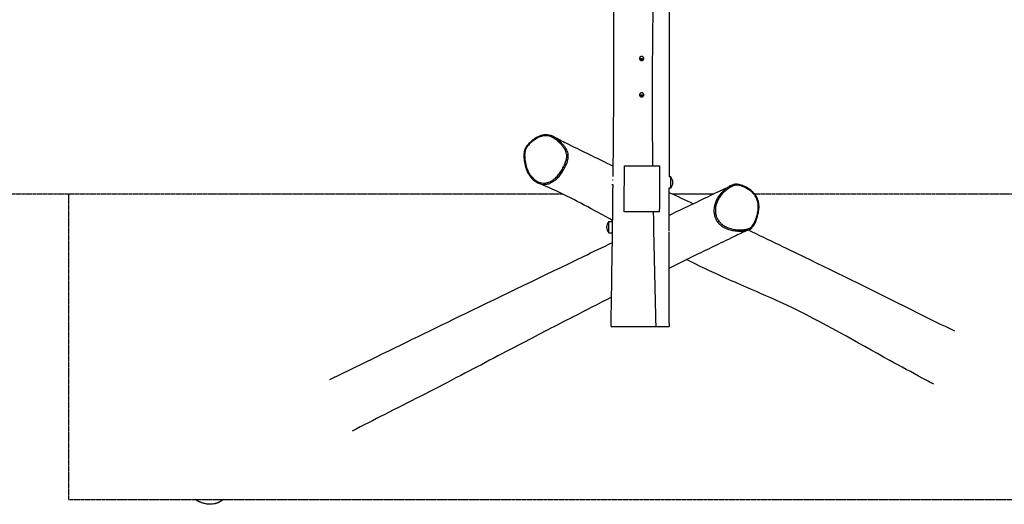
# Model space of a CAD drawing. Units: millimetres. Extents: x -12255 to -3845, y 1529 to 8826.
# Drawn here: x -9678 to -7101, y 1529 to 2796 of the extents above; entities that cross this region are included whole.
import ezdxf

# ---------------------------------------------------------------- set-up
doc = ezdxf.new("R2010")
doc.units = ezdxf.units.MM
doc.linetypes.add('DASHED', pattern=[0.2068, 0.1655, -0.0413])
doc.layers.add('SW_Toestellen', color=2, linetype='Continuous')

msp = doc.modelspace()

# ---------------------------------------------------------------- linework, layer by layer
at = {"layer": 'SW_Toestellen'}
for p, q in [((-8095, 2413.2), (-8020.7, 2413.2)), ((-8020.7, 2413.2), (-8003.7, 2413.2)), ((-8124.7, 2375.9), (-8126.5, 2375.9)), ((-7974.1, 2384.9), (-7978.5, 2384.9)), ((-8124.8, 2363.9), (-8128, 2363.9)), ((-7974.1, 2354.9), (-7978.6, 2354.9)), ((-7971.2, 2340.8), (-7860.5, 2340.8)), ((-8136.5, 2238.2), (-8136.5, 2268.2)), ((-8136.5, 2268.2), (-8126.2, 2268.2)), ((-8019, 2293.2), (-8096, 2293.2)), ((-8003.9, 2293.2), (-8019, 2293.2)), ((-8136.5, 2238.2), (-8126.6, 2238.2)), ((-8130.2, 1993.2), (-8012.4, 1993.2)), ((-8012.4, 1993.2), (-7978.5, 1993.2))]:
    msp.add_line(p, q, dxfattribs=at)
at = {"layer": 'SW_Toestellen', "color": 254, "linetype": 'DASHED', "ltscale": 5}
for p, q in [((-11755.2, 2340.8), (-8258.6, 2340.8)), ((-9550.2, 2340.8), (-9550.2, 1540.8)), ((-7755.2, 2340.8), (-4345.2, 2340.8)), ((-9550.2, 1540.8), (-6550.2, 1540.8))]:
    msp.add_line(p, q, dxfattribs=at)
at = {"layer": 'SW_Toestellen'}
for centre, radius, start, end in [((-8050.2, 2681.8), 12, 64.0226, 115.9774), ((-8050.2, 2681.8), 9, 90, 113.5769), ((-8050.2, 2681.8), 8.5, 68.2721, 111.7279), ((-8050.2, 2681.8), 9, 66.4231, 90), ((-8050.2, 2586.8), 12, 64.0226, 115.9774), ((-8050.2, 2586.8), 9, 90, 113.5769), ((-8050.2, 2586.8), 8.5, 68.2721, 111.7279), ((-8050.2, 2586.8), 9, 66.4231, 90), ((-7991.8, 2369.9), 23.2, 319.7275, 40.2609), ((-8118.8, 2253.2), 23.2, 139.7274, 220.2726)]:
    msp.add_arc(centre, radius, start, end, dxfattribs=at)
for centre, major_axis, ratio, start_param, end_param in [((-8345.4, 2467.1), (-2.25, 1.98), 0.110788, 0, 1.16636), ((-7974.1, 2369.9), (0, -15), 0.013209, 0, 3.141593), ((-7791.2, 2360.5), (0.93, 2.85), 0.288386, 5.006864, 6.283185)]:
    msp.add_ellipse(centre, major_axis=major_axis, ratio=ratio, start_param=start_param, end_param=end_param, dxfattribs=at)
for points, knots in [([(-8124.8, 2385.9), (-8124.7, 2399.4), (-8124.5, 2413), (-8124, 2467.3), (-8123.6, 2508.1), (-8122.7, 2645.3), (-8122.6, 2741.8), (-8122.7, 2948.1), (-8123.1, 3057.9), (-8123.2, 3307.6), (-8122.4, 3447.6), (-8120.3, 3717.9), (-8119.3, 3848.3), (-8117.2, 4217.4), (-8116.4, 4456.2), (-8115.3, 4765.5), (-8115.1, 4836.2), (-8114.8, 4906.8)], [39.271074, 39.271074, 39.271074, 39.271074, 43.345577, 43.345577, 55.569231, 55.569231, 84.529225, 84.529225, 117.486918, 117.486918, 159.465625, 159.465625, 198.589415, 198.589415, 270.214185, 270.214185, 291.412022, 291.412022, 291.412022, 291.412022]), ([(-7985.7, 4906.8), (-7985.7, 4905.3), (-7985.6, 4903.7), (-7985.2, 4882.3), (-7984.8, 4862.4), (-7983.3, 4782.8), (-7982.1, 4723.1), (-7978.5, 4523.6), (-7976.5, 4383.8), (-7974.4, 4106.1), (-7974.8, 3968.3), (-7976.3, 3723), (-7977.2, 3615.5), (-7978.9, 3384.4), (-7979.5, 3260.8), (-7979.4, 3061.3), (-7979, 2985.3), (-7978.2, 2773.8), (-7977.9, 2638.3), (-7978.2, 2463.5), (-7978.3, 2424.2), (-7978.5, 2384.9)], [25.243581, 25.243581, 25.243581, 25.243581, 25.705391, 25.705391, 31.677205, 31.677205, 49.592657, 49.592657, 91.5367, 91.5367, 132.89087, 132.89087, 165.159692, 165.159692, 202.226703, 202.226703, 225.044023, 225.044023, 265.704638, 265.704638, 277.491081, 277.491081, 277.491081, 277.491081]), ([(-8020.7, 2413.2), (-8020.9, 2429.8), (-8021.1, 2446.5), (-8024.3, 2763.1), (-8013.7, 3063.2), (-8017.2, 3663.2), (-8030.1, 3963.2), (-8032.5, 4423.2), (-8032.3, 4583.2), (-8031, 4743.2)], [0.1667163, 0.1667163, 0.1667163, 0.1667163, 0.1818691, 0.1818691, 0.4545287, 0.4545287, 0.727273, 0.727273, 0.8727295, 0.8727295, 0.8727295, 0.8727295]), ([(-8045.2, 2691.8), (-8045.4, 2691.3), (-8045.7, 2690.9), (-8046.3, 2690.2), (-8046.6, 2689.9), (-8047.5, 2689.3), (-8048.1, 2689), (-8049.4, 2688.7), (-8050.1, 2688.6), (-8051.5, 2688.8), (-8052.1, 2689), (-8053.3, 2689.6), (-8053.8, 2690), (-8054.6, 2690.9), (-8054.9, 2691.3), (-8055.3, 2692.3), (-8055.5, 2692.8), (-8055.6, 2693.4), (-8055.6, 2693.6), (-8055.7, 2693.9), (-8055.7, 2694), (-8055.7, 2694.2), (-8055.7, 2694.4), (-8055.6, 2694.6), (-8055.6, 2694.8), (-8055.6, 2695.1), (-8055.5, 2695.4), (-8055.3, 2696.3), (-8055, 2696.9), (-8054.1, 2698), (-8053.6, 2698.5), (-8052.4, 2699.2), (-8051.7, 2699.5), (-8050.3, 2699.7), (-8049.6, 2699.7), (-8048.3, 2699.4), (-8047.7, 2699.1), (-8046.6, 2698.4), (-8046.2, 2698), (-8045.5, 2697.1), (-8045.2, 2696.6), (-8044.9, 2695.9), (-8044.9, 2695.8), (-8044.8, 2695.3), (-8044.7, 2695), (-8044.7, 2694.6), (-8044.7, 2694.5), (-8044.7, 2694.3), (-8044.7, 2694.2), (-8044.7, 2694), (-8044.7, 2693.9), (-8044.7, 2693.6), (-8044.7, 2693.4), (-8044.8, 2692.7), (-8045, 2692.3), (-8045.2, 2691.8)], [-3.464288, -3.464288, -3.464288, -3.464288, -3.307101, -3.307101, -3.188256, -3.188256, -2.989409, -2.989409, -2.77584, -2.77584, -2.575892, -2.575892, -2.38989, -2.38989, -2.221533, -2.221533, -2.071285, -2.071285, -2.017413, -2.017413, -1.982289, -1.982289, -1.949277, -1.949277, -1.90638, -1.90638, -1.836083, -1.836083, -1.623744, -1.623744, -1.415067, -1.415067, -1.197541, -1.197541, -0.985605, -0.985605, -0.78793, -0.78793, -0.605682, -0.605682, -0.443466, -0.443466, -0.386535, -0.386535, -0.305819, -0.305819, -0.26613, -0.26613, -0.235336, -0.235336, -0.201756, -0.201756, -0.148443, -0.148443, 0, 0, 0, 0]), ([(-8045.1, 2597), (-8045.3, 2596.5), (-8045.6, 2596.1), (-8046.1, 2595.5), (-8046.3, 2595.2), (-8047.1, 2594.6), (-8047.6, 2594.3), (-8048.8, 2593.8), (-8049.6, 2593.7), (-8051, 2593.7), (-8051.6, 2593.8), (-8052.8, 2594.3), (-8053.4, 2594.7), (-8054.3, 2595.5), (-8054.6, 2595.9), (-8055.2, 2597), (-8055.4, 2597.5), (-8055.6, 2598.3), (-8055.6, 2598.5), (-8055.6, 2598.8), (-8055.7, 2599), (-8055.7, 2599.2), (-8055.7, 2599.3), (-8055.6, 2599.5), (-8055.6, 2599.7), (-8055.6, 2600), (-8055.6, 2600.2), (-8055.3, 2601.1), (-8055, 2601.8), (-8054.2, 2602.9), (-8053.7, 2603.4), (-8052.5, 2604.2), (-8051.9, 2604.5), (-8050.4, 2604.7), (-8049.7, 2604.7), (-8048.4, 2604.4), (-8047.8, 2604.2), (-8046.7, 2603.5), (-8046.2, 2603.1), (-8045.5, 2602.2), (-8045.2, 2601.7), (-8045, 2601), (-8044.9, 2600.8), (-8044.8, 2600.4), (-8044.7, 2600.1), (-8044.7, 2599.7), (-8044.7, 2599.5), (-8044.7, 2599.3), (-8044.7, 2599.2), (-8044.7, 2599), (-8044.7, 2598.9), (-8044.7, 2598.6), (-8044.7, 2598.4), (-8044.8, 2597.8), (-8044.9, 2597.4), (-8045.1, 2597)], [-3.463992, -3.463992, -3.463992, -3.463992, -3.320446, -3.320446, -3.21213, -3.21213, -3.033191, -3.033191, -2.815401, -2.815401, -2.612171, -2.612171, -2.422438, -2.422438, -2.248953, -2.248953, -2.065189, -2.065189, -2.006919, -2.006919, -1.971017, -1.971017, -1.938684, -1.938684, -1.897889, -1.897889, -1.834971, -1.834971, -1.618603, -1.618603, -1.41116, -1.41116, -1.194008, -1.194008, -0.981226, -0.981226, -0.782719, -0.782719, -0.599589, -0.599589, -0.436275, -0.436275, -0.376371, -0.376371, -0.292554, -0.292554, -0.252463, -0.252463, -0.221859, -0.221859, -0.188973, -0.188973, -0.137752, -0.137752, 0, 0, 0, 0]), ([(-8281.1, 2490), (-8283.7, 2491.4), (-8286.4, 2492.5), (-8291.6, 2493.9), (-8294, 2494.4), (-8298.6, 2494.8), (-8300.8, 2494.8), (-8305.3, 2494.5), (-8307.6, 2494.2), (-8312.4, 2493.1), (-8314.9, 2492.3), (-8320.1, 2490.2), (-8322.8, 2488.9), (-8328.7, 2485.5), (-8331.9, 2483.3), (-8338.6, 2478.1), (-8342.1, 2475), (-8346.9, 2470), (-8348.3, 2468.4), (-8350.7, 2465.5), (-8351.6, 2464.3), (-8353.6, 2461.2), (-8354.7, 2459.3), (-8356.1, 2455.9), (-8356.6, 2454.4), (-8357.4, 2451.4), (-8357.6, 2449.9), (-8358.1, 2446.1), (-8358.2, 2443.8), (-8358.3, 2437.7), (-8358.1, 2433.8), (-8357.4, 2426.8), (-8356.9, 2423.8), (-8355.8, 2417.8), (-8355.2, 2414.9), (-8353.7, 2409.6), (-8353, 2407.1), (-8351.3, 2402.5), (-8350.4, 2400.3), (-8347.6, 2394.4), (-8345.5, 2390.6), (-8340.9, 2384.2), (-8338.6, 2381.4), (-8333.7, 2376.6), (-8331.3, 2374.5), (-8326, 2370.9), (-8323.2, 2369.4), (-8320.2, 2368.2)], [31.56754, 31.56754, 31.56754, 31.56754, 32.589696, 32.589696, 33.399465, 33.399465, 34.150275, 34.150275, 34.927296, 34.927296, 35.78411, 35.78411, 36.801439, 36.801439, 38.074267, 38.074267, 39.648506, 39.648506, 40.364058, 40.364058, 40.855361, 40.855361, 41.53333, 41.53333, 41.994048, 41.994048, 42.497802, 42.497802, 43.229076, 43.229076, 44.544887, 44.544887, 45.606118, 45.606118, 46.614156, 46.614156, 47.504733, 47.504733, 48.306258, 48.306258, 49.772708, 49.772708, 51.040334, 51.040334, 52.145141, 52.145141, 53.249948, 53.249948, 53.249948, 53.249948]), ([(-8346.5, 2467.7), (-8345, 2469.4), (-8343.5, 2471), (-8338.8, 2475.5), (-8335.4, 2478.3), (-8328.4, 2483.4), (-8324.7, 2485.7), (-8318.1, 2488.8), (-8315.4, 2489.9), (-8309.5, 2491.6), (-8306.5, 2492.1), (-8300.4, 2492.5), (-8297.2, 2492.3), (-8292.1, 2491.3), (-8290, 2490.7), (-8285.9, 2489.1), (-8283.9, 2488.2), (-8280, 2486), (-8278.1, 2484.8), (-8273, 2481.2), (-8269.9, 2478.6), (-8265.4, 2474.2), (-8263.7, 2472.5), (-8260.2, 2468.6), (-8258.3, 2466.4), (-8254.7, 2461.9), (-8253, 2459.5), (-8250.3, 2455.3), (-8249.3, 2453.4), (-8247.6, 2449.4), (-8246.9, 2447.4), (-8246.2, 2443.4), (-8246, 2441.5), (-8246, 2437.6), (-8246.2, 2435.7), (-8247.1, 2430.5), (-8248, 2427.1), (-8250.2, 2420.6), (-8251.5, 2417.4), (-8254.9, 2410.1), (-8257.1, 2406), (-8261.9, 2398.1), (-8264.6, 2394.3), (-8270.1, 2387.6), (-8272.9, 2384.5), (-8278.6, 2379.4), (-8281.3, 2377.3), (-8286.3, 2374.1), (-8288.3, 2373), (-8292, 2371.4), (-8293.5, 2370.8), (-8296.7, 2369.8), (-8298.3, 2369.4), (-8302.5, 2368.7), (-8305, 2368.5), (-8309.9, 2368.7), (-8312.4, 2369.1), (-8317.2, 2370.3), (-8319.5, 2371.1), (-8325.3, 2373.8), (-8328.7, 2375.9), (-8333.3, 2379.8), (-8334.7, 2381.2), (-8338.3, 2384.9), (-8340.3, 2387.3), (-8343.9, 2392.6), (-8345.5, 2395.4), (-8348.8, 2401.9), (-8350.3, 2405.7), (-8352.4, 2412.4), (-8353.1, 2415.1), (-8354.2, 2420.1), (-8354.7, 2422.4), (-8355.5, 2427.6), (-8355.8, 2430.6), (-8356.2, 2435.3), (-8356.3, 2436.9), (-8356.4, 2440.9), (-8356.4, 2443.1), (-8356.1, 2447.6), (-8355.8, 2449.9), (-8355, 2453.4), (-8354.6, 2454.7), (-8353.6, 2457.3), (-8353, 2458.5), (-8350.7, 2462.6), (-8348.7, 2465.2), (-8346.5, 2467.7)], [-40.015068, -40.015068, -40.015068, -40.015068, -39.251364, -39.251364, -37.759481, -37.759481, -36.246746, -36.246746, -35.203284, -35.203284, -34.100226, -34.100226, -32.970217, -32.970217, -32.176893, -32.176893, -31.349262, -31.349262, -30.521629, -30.521629, -29.046477, -29.046477, -28.187253, -28.187253, -27.130658, -27.130658, -26.081698, -26.081698, -25.315711, -25.315711, -24.549724, -24.549724, -23.887038, -23.887038, -23.224353, -23.224353, -22.055565, -22.055565, -20.886777, -20.886777, -19.306582, -19.306582, -17.726385, -17.726385, -16.313113, -16.313113, -15.105527, -15.105527, -14.285556, -14.285556, -13.69599, -13.69599, -13.106423, -13.106423, -12.196043, -12.196043, -11.2918, -11.2918, -10.387557, -10.387557, -8.931642, -8.931642, -8.191194, -8.191194, -7.049246, -7.049246, -5.886134, -5.886134, -4.421663, -4.421663, -3.419195, -3.419195, -2.618985, -2.618985, -1.565407, -1.565407, -0.991756, -0.991756, -0.211169, -0.211169, 0.570168, 0.570168, 1.034711, 1.034711, 1.499253, 1.499253, 2.628702, 2.628702, 2.628702, 2.628702]), ([(-8320.2, 2368.2), (-8318.4, 2367.4), (-8316.5, 2366.8), (-8312, 2365.7), (-8309.3, 2365.3), (-8304, 2365.1), (-8301.3, 2365.2), (-8296.9, 2366), (-8295.1, 2366.4), (-8291.7, 2367.5), (-8290.1, 2368.1), (-8286.2, 2369.9), (-8284, 2371.1), (-8278.8, 2374.4), (-8275.9, 2376.7), (-8270, 2382), (-8267.1, 2385.1), (-8261.4, 2392.1), (-8258.7, 2396), (-8253.7, 2404.1), (-8251.4, 2408.4), (-8247.9, 2415.9), (-8246.6, 2419.2), (-8244.3, 2425.9), (-8243.3, 2429.4), (-8242.4, 2435), (-8242.2, 2437.1), (-8242.2, 2441.3), (-8242.4, 2443.4), (-8243.2, 2447.8), (-8243.9, 2450.1), (-8245.8, 2454.4), (-8246.9, 2456.4), (-8249.7, 2460.8), (-8251.4, 2463.2), (-8255.1, 2467.9), (-8257, 2470.1), (-8260.7, 2474.1), (-8262.3, 2475.8), (-8267, 2480.3), (-8270.1, 2483), (-8275.4, 2486.8), (-8277.4, 2488), (-8280, 2489.5), (-8280.5, 2489.8), (-8281.1, 2490)], [10.606178, 10.606178, 10.606178, 10.606178, 11.2918, 11.2918, 12.196043, 12.196043, 13.106423, 13.106423, 13.69599, 13.69599, 14.285556, 14.285556, 15.105527, 15.105527, 16.313113, 16.313113, 17.726385, 17.726385, 19.306582, 19.306582, 20.886777, 20.886777, 22.055565, 22.055565, 23.224353, 23.224353, 23.887038, 23.887038, 24.549724, 24.549724, 25.315711, 25.315711, 26.081698, 26.081698, 27.130658, 27.130658, 28.187253, 28.187253, 29.046477, 29.046477, 30.521629, 30.521629, 31.349262, 31.349262, 31.56754, 31.56754, 31.56754, 31.56754]), ([(-8281.1, 2490), (-8269.7, 2484.3), (-8258.2, 2478.5), (-8211.7, 2455.2), (-8175.6, 2437.6), (-8134.3, 2417.7), (-8129.4, 2415.4), (-8124.5, 2413.1)], [0, 0, 0, 0, 10.000061, 10.000061, 40.001597, 40.001597, 43.993811, 43.993811, 43.993811, 43.993811]), ([(-8126.1, 2270.7), (-8176.6, 2298.4), (-8224.8, 2325.1), (-8287.7, 2354.4), (-8303.5, 2361.3), (-8320.2, 2368.2)], [339.286752, 339.286752, 339.286752, 339.286752, 384.724196, 384.724196, 399.256055, 399.256055, 399.256055, 399.256055]), ([(-8130.2, 1993.2), (-8129.6, 2026.5), (-8129.1, 2059.8), (-8127.2, 2183.4), (-8126, 2273.7), (-8125.1, 2363.9)], [0, 0, 0, 0, 10.000013, 10.000013, 37.077824, 37.077824, 37.077824, 37.077824]), ([(-7978.6, 2354.9), (-7978.6, 2352.9), (-7978.6, 2350.9), (-7978.6, 2342.9), (-7978.7, 2336.9), (-7978.7, 2312.9), (-7978.8, 2294.8), (-7978.9, 2265.8), (-7979, 2254.8), (-7979, 2243.7)], [280.491416, 280.491416, 280.491416, 280.491416, 281.088255, 281.088255, 282.892554, 282.892554, 288.305454, 288.305454, 291.607823, 291.607823, 291.607823, 291.607823]), ([(-7815.5, 2362.3), (-7817.4, 2361.4), (-7819.2, 2360.4), (-7822.3, 2358.5), (-7823.7, 2357.7), (-7827.4, 2355.1), (-7829.8, 2353.4), (-7833.8, 2350.1), (-7835.5, 2348.7), (-7839.2, 2345.2), (-7841.1, 2343.2), (-7845.8, 2338), (-7848.3, 2334.7), (-7852.3, 2328.3), (-7854, 2325.3), (-7856.7, 2319.2), (-7857.9, 2316), (-7859.4, 2310.7), (-7859.9, 2308.5), (-7861, 2302), (-7861.3, 2297.5), (-7860.8, 2290.3), (-7860.4, 2287.5), (-7859.1, 2282), (-7858.2, 2279.3), (-7856, 2274), (-7854.6, 2271.5), (-7852, 2267.5), (-7850.8, 2266), (-7848.4, 2263.2), (-7847.1, 2261.9), (-7843.9, 2258.9), (-7842, 2257.4), (-7836.9, 2253.8), (-7833.7, 2252), (-7826.6, 2248.8), (-7822.7, 2247.4), (-7814.4, 2245), (-7809.9, 2244.2), (-7801, 2243), (-7796.5, 2242.7), (-7788.8, 2242.8), (-7785.5, 2243), (-7778.9, 2243.8), (-7775.6, 2244.5), (-7771.2, 2246), (-7769.9, 2246.5), (-7768.7, 2247)], [0.258626, 0.258626, 0.258626, 0.258626, 0.991756, 0.991756, 1.565407, 1.565407, 2.618985, 2.618985, 3.419195, 3.419195, 4.421663, 4.421663, 5.886134, 5.886134, 7.049246, 7.049246, 8.191194, 8.191194, 8.931642, 8.931642, 10.387557, 10.387557, 11.2918, 11.2918, 12.196043, 12.196043, 13.106423, 13.106423, 13.69599, 13.69599, 14.285556, 14.285556, 15.105527, 15.105527, 16.313113, 16.313113, 17.726385, 17.726385, 19.306582, 19.306582, 20.886777, 20.886777, 22.055565, 22.055565, 23.224353, 23.224353, 23.684539, 23.684539, 23.684539, 23.684539]), ([(-7790.1, 2361.1), (-7788.1, 2360.4), (-7786.1, 2359.6), (-7780.2, 2357.1), (-7776.4, 2355.2), (-7769, 2350.7), (-7765.5, 2348.1), (-7759.9, 2343.2), (-7757.8, 2341), (-7753.8, 2336.2), (-7751.9, 2333.5), (-7748.8, 2327.7), (-7747.6, 2324.6), (-7746, 2319.1), (-7745.6, 2316.8), (-7745, 2312.2), (-7744.8, 2309.8), (-7744.8, 2305), (-7744.9, 2302.6), (-7745.6, 2296), (-7746.3, 2291.9), (-7747.9, 2285.4), (-7748.5, 2283.1), (-7750.1, 2277.9), (-7751, 2275.1), (-7753.1, 2269.5), (-7754.2, 2266.8), (-7756.5, 2262.3), (-7757.6, 2260.5), (-7760.1, 2257), (-7761.4, 2255.4), (-7764.4, 2252.9), (-7765.8, 2251.8), (-7769, 2250.1), (-7770.7, 2249.4), (-7775.4, 2247.9), (-7778.5, 2247.2), (-7784.8, 2246.4), (-7788, 2246.2), (-7795.5, 2246.1), (-7799.9, 2246.4), (-7808.6, 2247.5), (-7812.9, 2248.4), (-7821, 2250.7), (-7824.8, 2252), (-7831.5, 2255.1), (-7834.6, 2256.8), (-7839.4, 2260.2), (-7841.2, 2261.7), (-7844.2, 2264.5), (-7845.4, 2265.7), (-7847.7, 2268.3), (-7848.7, 2269.7), (-7851.2, 2273.4), (-7852.5, 2275.8), (-7854.6, 2280.7), (-7855.4, 2283.2), (-7856.6, 2288.4), (-7857, 2291), (-7857.4, 2297.8), (-7857.2, 2302.1), (-7856.1, 2308.3), (-7855.6, 2310.3), (-7854.2, 2315.4), (-7853.1, 2318.5), (-7850.4, 2324.4), (-7848.9, 2327.2), (-7845, 2333.4), (-7842.6, 2336.5), (-7838.1, 2341.6), (-7836.2, 2343.6), (-7832.6, 2346.9), (-7830.9, 2348.3), (-7827, 2351.5), (-7824.7, 2353.2), (-7821, 2355.7), (-7819.7, 2356.5), (-7816.6, 2358.4), (-7814.7, 2359.4), (-7810.9, 2361.2), (-7808.9, 2362), (-7805.7, 2362.8), (-7804.4, 2363), (-7801.9, 2363.2), (-7800.6, 2363.2), (-7796.2, 2362.8), (-7793.1, 2362), (-7790.1, 2361.1)], [-40.015068, -40.015068, -40.015068, -40.015068, -39.251364, -39.251364, -37.759481, -37.759481, -36.246746, -36.246746, -35.203284, -35.203284, -34.100226, -34.100226, -32.970217, -32.970217, -32.176893, -32.176893, -31.349262, -31.349262, -30.521629, -30.521629, -29.046477, -29.046477, -28.187253, -28.187253, -27.130658, -27.130658, -26.081698, -26.081698, -25.315711, -25.315711, -24.549724, -24.549724, -23.887038, -23.887038, -23.224353, -23.224353, -22.055565, -22.055565, -20.886777, -20.886777, -19.306582, -19.306582, -17.726385, -17.726385, -16.313113, -16.313113, -15.105527, -15.105527, -14.285556, -14.285556, -13.69599, -13.69599, -13.106423, -13.106423, -12.196043, -12.196043, -11.2918, -11.2918, -10.387557, -10.387557, -8.931642, -8.931642, -8.191194, -8.191194, -7.049246, -7.049246, -5.886134, -5.886134, -4.421663, -4.421663, -3.419195, -3.419195, -2.618985, -2.618985, -1.565407, -1.565407, -0.991756, -0.991756, -0.211169, -0.211169, 0.570168, 0.570168, 1.034711, 1.034711, 1.499253, 1.499253, 2.628702, 2.628702, 2.628702, 2.628702]), ([(-7768.7, 2247), (-7767, 2247.8), (-7765.4, 2248.8), (-7762.7, 2250.8), (-7761.6, 2251.8), (-7759.4, 2254), (-7758.4, 2255.2), (-7756.3, 2258.1), (-7755.3, 2259.8), (-7752.9, 2264.4), (-7751.7, 2267.2), (-7748.6, 2275.2), (-7747, 2280.5), (-7745, 2288.7), (-7744.4, 2291.4), (-7743.6, 2296.7), (-7743.3, 2299.2), (-7743, 2303.6), (-7742.9, 2305.6), (-7743, 2310.8), (-7743.3, 2314.1), (-7744.4, 2319.9), (-7745, 2322.4), (-7746.7, 2327.2), (-7747.7, 2329.4), (-7750, 2333.6), (-7751.3, 2335.7), (-7754.3, 2339.8), (-7756.1, 2341.8), (-7760.1, 2345.9), (-7762.4, 2347.9), (-7767.7, 2352.1), (-7770.8, 2354.2), (-7778, 2358.3), (-7782.1, 2360.3), (-7788.4, 2362.7), (-7790.5, 2363.5), (-7794.1, 2364.5), (-7795.6, 2364.8), (-7799.2, 2365.5), (-7801.4, 2365.7), (-7805, 2365.5), (-7806.4, 2365.3), (-7810.5, 2364.5), (-7813.1, 2363.5), (-7815.5, 2362.3)], [23.684539, 23.684539, 23.684539, 23.684539, 24.294497, 24.294497, 24.793247, 24.793247, 25.313369, 25.313369, 25.977535, 25.977535, 27.049779, 27.049779, 28.971564, 28.971564, 29.932457, 29.932457, 30.779657, 30.779657, 31.428408, 31.428408, 32.499938, 32.499938, 33.336767, 33.336767, 34.102334, 34.102334, 34.88646, 34.88646, 35.741571, 35.741571, 36.746581, 36.746581, 37.996641, 37.996641, 39.547343, 39.547343, 40.290961, 40.290961, 40.814684, 40.814684, 41.518396, 41.518396, 41.969604, 41.969604, 42.902396, 42.902396, 42.902396, 42.902396]), ([(-7768.7, 2247), (-7780.2, 2241.7), (-7791.7, 2236.2), (-7838.1, 2214.2), (-7873.2, 2197.3), (-7932.1, 2168.5), (-7955.7, 2156.9), (-7979.4, 2145.2)], [0, 0, 0, 0, 10.000022, 10.000022, 40.00069, 40.00069, 59.626802, 59.626802, 59.626802, 59.626802]), ([(-7771.1, 2245.9), (-7718.2, 2220.6), (-7664.9, 2194.9), (-7514.4, 2122), (-7418.7, 2074.5), (-7297.2, 2014.1), (-7264.5, 1998), (-7231.3, 1981.8)], [142.319913, 142.319913, 142.319913, 142.319913, 186.549634, 186.549634, 267.375357, 267.375357, 297.415461, 297.415461, 297.415461, 297.415461]), ([(-7979, 2240.8), (-7979.1, 2237.9), (-7979.1, 2234.9), (-7979.1, 2223.1), (-7979.1, 2214.3), (-7979.3, 2178.9), (-7979.4, 2152.4), (-7979.4, 2081.5), (-7979.4, 2037.2), (-7978.5, 1993.2)], [291.902561, 291.902561, 291.902561, 291.902561, 292.786775, 292.786775, 295.43942, 295.43942, 303.397667, 303.397667, 316.702809, 316.702809, 316.702809, 316.702809]), ([(-8866.5, 1854.8), (-8857.4, 1859.3), (-8848.3, 1863.7), (-8812.1, 1881.3), (-8785, 1894.4), (-8676.2, 1947.3), (-8594.3, 1987.5), (-8411, 2076.2), (-8308.3, 2125.7), (-8177.4, 2188.7), (-8152.2, 2200.9), (-8126.9, 2213.1)], [101.986455, 101.986455, 101.986455, 101.986455, 110.074632, 110.074632, 134.339156, 134.339156, 207.133075, 207.133075, 294.997198, 294.997198, 315.822443, 315.822443, 315.822443, 315.822443]), ([(-7285.5, 1842.4), (-7295.2, 1847.6), (-7304.8, 1852.7), (-7343.3, 1873.5), (-7372.1, 1889.1), (-7486.8, 1951.8), (-7575.9, 2004.8), (-7709, 2067.2), (-7741.8, 2081.1), (-7795.5, 2104.5), (-7816.1, 2113.5), (-7868.5, 2137.1), (-7900.6, 2152.3), (-7932.6, 2168.3)], [101.271058, 101.271058, 101.271058, 101.271058, 109.456592, 109.456592, 134.013221, 134.013221, 207.697745, 207.697745, 236.362197, 236.362197, 254.584934, 254.584934, 282.509456, 282.509456, 282.509456, 282.509456]), ([(-8128.9, 2070), (-8163.7, 2052.4), (-8197.8, 2035), (-8274.1, 1995.9), (-8317.7, 1973.4), (-8419.2, 1920.3), (-8477.1, 1889.7), (-8598.5, 1826.5), (-8661.1, 1794.7), (-8751.2, 1748.9), (-8779.6, 1734.5), (-8808, 1720)], [100.84786, 100.84786, 100.84786, 100.84786, 129.954062, 129.954062, 167.828219, 167.828219, 216.927547, 216.927547, 271.956625, 271.956625, 297.51627, 297.51627, 297.51627, 297.51627]), ([(-9155.4, 1534.6), (-9157.7, 1533.3), (-9160.1, 1532.2), (-9165, 1530.5), (-9167.6, 1529.8), (-9173.1, 1528.9), (-9175.9, 1528.7), (-9181.9, 1528.6), (-9185.1, 1528.8), (-9191.9, 1529.8), (-9195.4, 1530.7), (-9202.7, 1532.9), (-9206.5, 1534.5), (-9213.1, 1537.6), (-9215.8, 1539.1), (-9218.4, 1540.8)], [-18.19725, -18.19725, -18.19725, -18.19725, -17.631666, -17.631666, -17.05377, -17.05377, -16.430421, -16.430421, -15.738576, -15.738576, -14.962488, -14.962488, -14.078098, -14.078098, -13.416161, -13.416161, -13.416161, -13.416161]), ([(-9155.4, 1534.6), (-9156.4, 1534), (-9157.5, 1533.5), (-9161, 1531.9), (-9163.5, 1531), (-9168.6, 1529.7), (-9171.2, 1529.2), (-9175.1, 1528.8), (-9176.4, 1528.7), (-9180.9, 1528.6), (-9184.1, 1528.8), (-9191.2, 1529.8), (-9195.1, 1530.7), (-9203.8, 1533.4), (-9208.6, 1535.5), (-9214.8, 1538.8), (-9216.5, 1539.8), (-9218.1, 1540.8)], [-18.19725, -18.19725, -18.19725, -18.19725, -17.936382, -17.936382, -17.35862, -17.35862, -16.780859, -16.780859, -16.487185, -16.487185, -15.797465, -15.797465, -14.936, -14.936, -13.823266, -13.823266, -13.421487, -13.421487, -13.421487, -13.421487])]:
    msp.add_open_spline(points, degree=3, knots=knots, dxfattribs=at)
for points, weights in [([(-8054.5, 2690.8), (-8052.2, 2690.8), (-8050.2, 2690.8)], [1.00999178308, 1.03203592135, 1]), ([(-8050.2, 2690.8), (-8048.1, 2690.8), (-8045.8, 2690.8)], [1, 1.03203592135, 1.00999178308]), ([(-8054.5, 2595.8), (-8052.2, 2595.8), (-8050.2, 2595.8)], [1.00999178308, 1.03203592135, 1]), ([(-8050.2, 2595.8), (-8048.1, 2595.8), (-8045.8, 2595.8)], [1, 1.03203592135, 1.00999178308])]:
    msp.add_rational_spline(points, weights, degree=2, dxfattribs=at)
for points in [[(-8096, 2293.2), (-8095.7, 2333.8), (-8095.4, 2372.9), (-8095, 2413.2)], [(-8003.7, 2413.2), (-8003.7, 2374.1), (-8003.8, 2333.1), (-8003.9, 2293.2)], [(-7978.9, 2284.1), (-7925, 2309.9), (-7870.7, 2335.9), (-7815.5, 2362.3)], [(-7978.6, 2344.3), (-7957.5, 2334.3), (-7936.4, 2324.4), (-7915.4, 2314.5)], [(-8012.4, 1993.2), (-8015.1, 2093.2), (-8017.3, 2193.2), (-8019, 2293.2)], [(-9144.2, 1540.8), (-9147.9, 1538.7), (-9151.7, 1536.6), (-9155.4, 1534.6)]]:
    msp.add_open_spline(points, degree=3, dxfattribs=at)

doc.saveas('drawing.dxf')
